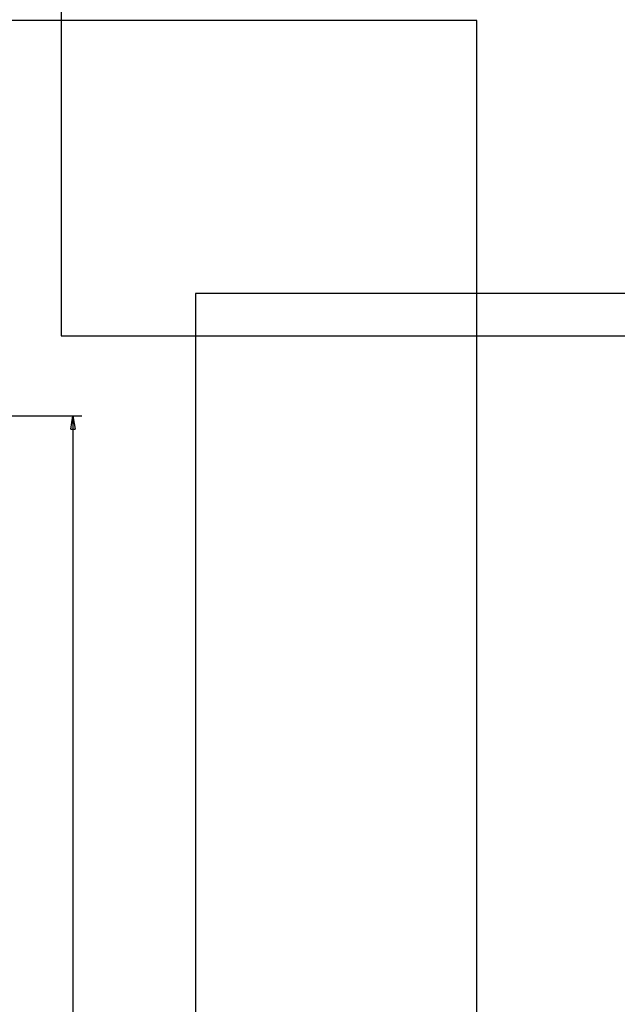
# Model space of a CAD drawing. Extents: x 183 to 1292, y 15 to 1411.
# Drawn here: x 522 to 658, y 341 to 565 of the extents above; entities that cross this region are included whole.
import ezdxf

# ---------------------------------------------------------------- set-up
doc = ezdxf.new("R2010")
doc.units = 0
doc.layers.add('5', color=7, linetype='CONTINUOUS')
doc.styles.get("Standard").update_dxf_attribs({"font": 'monotxt.shx'})
doc.dimstyles.new('DSTYLE1', dxfattribs={"dimtxt": 4, "dimasz": 3, "dimexe": 2, "dimexo": 0, "dimgap": 1, "dimtad": 1, "dimzin": 3, "dimcen": 0.09, "dimazin": 3, "dimtp": 1, "dimtm": 1, "dimtfac": 1, "dimtofl": 0, "dimtmove": 0, "dimatfit": 3})

# ---------------------------------------------------------------- blocks, each defined once
blk = doc.blocks.new('_AH1')
at = {"color": 0, "linetype": 'CONTINUOUS'}
for p, q in [((-1, 0.166667), (0, 0)), ((-1, 0.166667), (-1, -0.166667)), ((0, 0), (-1, -0.166667)), ((0, 0), (-1, 0))]:
    blk.add_line(p, q, dxfattribs=at)
blk = doc.blocks.new('*D11109')
at = {"layer": '5', "color": 1, "linetype": 'CONTINUOUS'}
for p, q in [((457.9034, 474.72663), (535.65827, 474.72663)), ((533.65827, 474.72663), (533.65827, 316.17767)), ((533.65827, 163.12846), (533.65827, 316.17767)), ((469.9834, 163.12846), (535.65827, 163.12846))]:
    blk.add_line(p, q, dxfattribs=at)
at = {"layer": '5', "color": 1, "xscale": 3, "yscale": 3, "zscale": 3}
for p, rotation in [((533.65827, 474.72663), 90), ((533.65827, 163.12846), 270)]:
    blk.add_blockref('_AH1', p, dxfattribs=dict(at, rotation=rotation))
at = {"layer": '5', "color": 1, "linetype": 'CONTINUOUS', "width": 0.8}
blk.add_text('312', height=4, rotation=90, dxfattribs=at).set_placement((532.65727, 311.37767))

msp = doc.modelspace()

# ---------------------------------------------------------------- linework, layer by layer
at = {"color": 3, "linetype": 'CONTINUOUS'}
for p, q in [((530.96534, 791.56631), (530.96534, 492.98194)), ((625.70344, 564.82969), (182.52297, 564.82969)), ((625.70344, 112.43581), (625.70344, 564.82969)), ((1164.0293, 502.66581), (561.5443, 502.66581)), ((561.5443, 502.66581), (561.5443, 112.43581)), ((530.96534, 492.98194), (1111.77, 492.98194))]:
    msp.add_line(p, q, dxfattribs=at)

# ---------------------------------------------------------------- dimensions: what is measured, and where the dimension line sits
at = {"layer": '5', "color": 1, "linetype": 'CONTINUOUS'}
dim = msp.add_linear_dim(base=(533.65827, 474.72663), p1=(469.9834, 163.12846), p2=(457.9034, 474.72663), angle=90, dimstyle='DSTYLE1', override={"dimblk": '_AH1', "dimsah": 0}, dxfattribs=at)
dim.commit()
dim.dimension.update_dxf_attribs({"geometry": '*D11109', "text_midpoint": (530.65727, 316.17767), "dimtype": 128})

doc.saveas('drawing.dxf')
